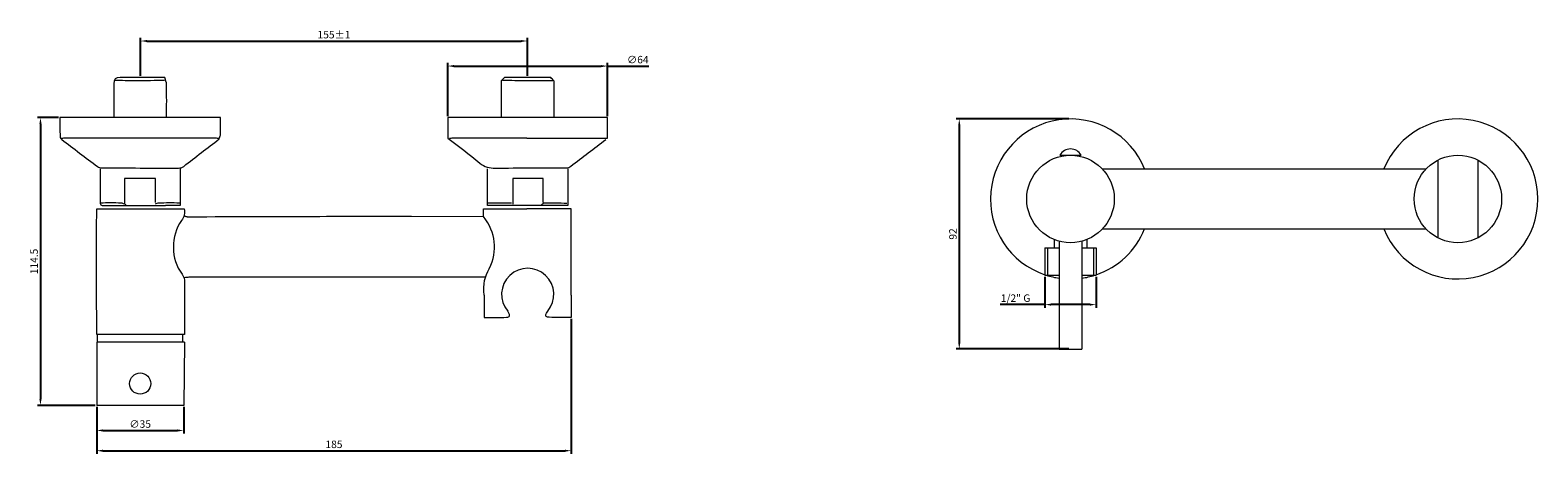
# Model space of a CAD drawing. Units: millimetres. Extents: x -7 to 596, y 58 to 228.
import ezdxf

# ---------------------------------------------------------------- set-up
doc = ezdxf.new("R2010")
doc.units = ezdxf.units.MM
doc.layers.add('Disegno', color=7, linetype='Continuous', lineweight=20)
doc.layers.add('Quote', color=1, linetype='Continuous', lineweight=18)
doc.styles.get("Standard").update_dxf_attribs({"font": 'txt', "height": 3})
doc.dimstyles.new('ISO-25', dxfattribs={"dimtxt": 2.5, "dimasz": 2.5, "dimexe": 1.25, "dimexo": 0.625, "dimtad": 1, "dimdsep": 46, "dimtxsty": 'Standard', "dimcen": 2.5, "dimadec": 0, "dimazin": 0, "dimtfac": 1, "dimtmove": 0, "dimatfit": 3, "dimfxl": 1, "dimarcsym": 0})

# ---------------------------------------------------------------- blocks, each defined once
blk = doc.blocks.new('*D7')
at = {"layer": 'Defpoints', "color": 0, "transparency": 16777216}
for p in [(192.07, 223.32), (37.29, 208.73), (192.07, 208.73)]:
    blk.add_point(p, dxfattribs=at)
at = {"layer": 'Quote', "color": 0, "lineweight": -2, "transparency": 16777216}
for p, q in [((37.29, 209.36), (37.29, 224.57)), ((39.79, 223.32), (189.57, 223.32)), ((192.07, 209.36), (192.07, 224.57))]:
    blk.add_line(p, q, dxfattribs=at)
at = {"layer": 'Quote', "color": 0, "transparency": 16777216}
for points in [[(39.79, 223.74), (39.79, 222.91), (37.29, 223.32)], [(189.57, 223.74), (189.57, 222.91), (192.07, 223.32)]]:
    blk.add_solid(points, dxfattribs=at)
at = {"layer": 'Quote', "color": 0, "transparency": 16777216, "insert": (114.68, 225.48), "char_height": 3, "attachment_point": 5}
blk.add_mtext('155±1', dxfattribs=at)
blk = doc.blocks.new('*D8')
at = {"layer": 'Defpoints', "color": 0, "transparency": 16777216}
for p in [(209.61, 112.78), (19.71, 77.61), (209.61, 59.47)]:
    blk.add_point(p, dxfattribs=at)
at = {"layer": 'Quote', "color": 0, "lineweight": -2, "transparency": 16777216}
for p, q in [((209.61, 112.16), (209.61, 58.22)), ((19.71, 76.99), (19.71, 58.22)), ((22.21, 59.47), (207.11, 59.47))]:
    blk.add_line(p, q, dxfattribs=at)
at = {"layer": 'Quote', "color": 0, "transparency": 16777216}
for points in [[(22.21, 59.89), (22.21, 59.06), (19.71, 59.47)], [(207.11, 59.89), (207.11, 59.06), (209.61, 59.47)]]:
    blk.add_solid(points, dxfattribs=at)
at = {"layer": 'Quote', "color": 0, "transparency": 16777216, "insert": (114.66, 61.63), "char_height": 3, "attachment_point": 5}
blk.add_mtext('185', dxfattribs=at)
blk = doc.blocks.new('*D9')
at = {"layer": 'Defpoints', "color": 0, "transparency": 16777216}
for p in [(19.71, 77.61), (54.54, 77.61), (54.54, 67.57)]:
    blk.add_point(p, dxfattribs=at)
at = {"layer": 'Quote', "color": 0, "lineweight": -2, "transparency": 16777216}
for p, q in [((19.71, 76.99), (19.71, 66.32)), ((54.54, 76.99), (54.54, 66.32)), ((22.21, 67.57), (52.04, 67.57))]:
    blk.add_line(p, q, dxfattribs=at)
at = {"layer": 'Quote', "color": 0, "transparency": 16777216}
for points in [[(22.21, 67.99), (22.21, 67.15), (19.71, 67.57)], [(52.04, 67.99), (52.04, 67.15), (54.54, 67.57)]]:
    blk.add_solid(points, dxfattribs=at)
at = {"layer": 'Quote', "color": 0, "transparency": 16777216, "insert": (37.12, 69.75), "char_height": 3, "attachment_point": 5}
blk.add_mtext('∅35', dxfattribs=at)
blk = doc.blocks.new('*D10')
at = {"layer": 'Defpoints', "color": 0, "transparency": 16777216}
for p in [(5.03, 192.68), (-2.78, 77.61), (19.71, 77.61)]:
    blk.add_point(p, dxfattribs=at)
at = {"layer": 'Quote', "color": 0, "lineweight": -2, "transparency": 16777216}
for p, q in [((4.4, 192.68), (-4.03, 192.68)), ((-2.78, 190.18), (-2.78, 80.11)), ((19.08, 77.61), (-4.03, 77.61))]:
    blk.add_line(p, q, dxfattribs=at)
at = {"layer": 'Quote', "color": 0, "transparency": 16777216}
for points in [[(-3.2, 190.18), (-2.36, 190.18), (-2.78, 192.68)], [(-3.2, 80.11), (-2.36, 80.11), (-2.78, 77.61)]]:
    blk.add_solid(points, dxfattribs=at)
at = {"layer": 'Quote', "color": 0, "transparency": 16777216, "insert": (-4.94, 135.15), "char_height": 3, "attachment_point": 5, "rotation": 90}
blk.add_mtext('114.5', dxfattribs=at)
blk = doc.blocks.new('*D11')
at = {"layer": 'Defpoints', "color": 0, "transparency": 16777216}
for p in [(224.12, 213.3), (160.18, 192.68), (224.12, 192.68)]:
    blk.add_point(p, dxfattribs=at)
at = {"layer": 'Quote', "color": 0, "lineweight": -2, "transparency": 16777216}
for p, q in [((160.18, 193.31), (160.18, 214.55)), ((162.68, 213.3), (221.62, 213.3)), ((224.12, 193.31), (224.12, 214.55)), ((224.12, 213.3), (240.68, 213.3))]:
    blk.add_line(p, q, dxfattribs=at)
at = {"layer": 'Quote', "color": 0, "transparency": 16777216}
for points in [[(162.68, 213.72), (162.68, 212.89), (160.18, 213.3)], [(221.62, 213.72), (221.62, 212.89), (224.12, 213.3)]]:
    blk.add_solid(points, dxfattribs=at)
at = {"layer": 'Quote', "color": 0, "transparency": 16777216, "insert": (236.24, 215.48), "char_height": 3, "attachment_point": 5}
blk.add_mtext('∅64', dxfattribs=at)
blk = doc.blocks.new('*D12')
at = {"layer": 'Defpoints', "color": 0, "transparency": 16777216}
for p in [(399.13, 129.65), (419.63, 129.65), (419.63, 117.9)]:
    blk.add_point(p, dxfattribs=at)
at = {"layer": 'Quote', "color": 0, "lineweight": -2, "transparency": 16777216}
for p, q in [((399.13, 129.02), (399.13, 116.65)), ((419.63, 129.02), (419.63, 116.65)), ((399.13, 117.9), (381.27, 117.9)), ((417.13, 117.9), (401.63, 117.9))]:
    blk.add_line(p, q, dxfattribs=at)
at = {"layer": 'Quote', "color": 0, "transparency": 16777216}
for points in [[(401.63, 118.31), (401.63, 117.48), (399.13, 117.9)], [(417.13, 118.31), (417.13, 117.48), (419.63, 117.9)]]:
    blk.add_solid(points, dxfattribs=at)
at = {"layer": 'Quote', "color": 0, "transparency": 16777216, "insert": (387.4, 120.1), "char_height": 3, "attachment_point": 5}
blk.add_mtext('1/2" G', dxfattribs=at)
blk = doc.blocks.new('*D13')
at = {"layer": 'Defpoints', "color": 0, "transparency": 16777216}
for p in [(409.38, 192.15), (364.87, 100.15), (409.38, 100.15)]:
    blk.add_point(p, dxfattribs=at)
at = {"layer": 'Quote', "color": 0, "lineweight": -2, "transparency": 16777216}
for p, q in [((408.76, 192.15), (363.62, 192.15)), ((364.87, 189.65), (364.87, 102.65)), ((408.76, 100.15), (363.62, 100.15))]:
    blk.add_line(p, q, dxfattribs=at)
at = {"layer": 'Quote', "color": 0, "transparency": 16777216}
for points in [[(364.45, 189.65), (365.29, 189.65), (364.87, 192.15)], [(364.45, 102.65), (365.29, 102.65), (364.87, 100.15)]]:
    blk.add_solid(points, dxfattribs=at)
at = {"layer": 'Quote', "color": 0, "transparency": 16777216, "insert": (362.71, 146.15), "char_height": 3, "attachment_point": 5, "rotation": 90}
blk.add_mtext('92', dxfattribs=at)

msp = doc.modelspace()

# ---------------------------------------------------------------- linework, layer by layer
at = {"layer": 'Disegno'}
for p, q in [((405.132, 177.645), (413.632, 177.645)), ((556.382, 175.709), (556.382, 144.581)), ((572.382, 175.709), (572.382, 144.581)), ((422.12, 172.145), (551.644, 172.145)), ((422.12, 148.145), (551.644, 148.145)), ((399.132, 140.645), (399.132, 129.645)), ((399.132, 140.645), (404.882, 140.645)), ((402.882, 143.897), (402.882, 140.645)), ((404.882, 143.233), (404.882, 100.145)), ((413.882, 143.233), (413.882, 100.145)), ((413.882, 140.645), (419.632, 140.645)), ((415.882, 143.897), (415.882, 140.645)), ((419.632, 140.645), (419.632, 129.645)), ((399.132, 129.645), (404.882, 129.645)), ((413.882, 129.645), (419.632, 129.645)), ((54.879, 105.953), (19.721, 105.98)), ((54.879, 102.88), (54.538, 77.612)), ((404.882, 100.145), (413.882, 100.145))]:
    msp.add_line(p, q, dxfattribs=at)
msp.add_lwpolyline([(174.524, 153.073), (145.651, 153.074), (143.036, 153.074), (140.421, 153.075), (137.805, 153.077), (135.19, 153.078), (132.574, 153.079), (129.959, 153.08), (127.344, 153.081), (124.728, 153.082), (122.113, 153.082), (119.498, 153.081), (116.882, 153.08), (114.267, 153.078), (111.651, 153.075), (109.036, 153.071), (106.206, 153.066), (102.948, 153.058), (99.69, 153.05), (96.431, 153.041), (93.173, 153.032), (89.915, 153.021), (86.656, 153.011), (83.398, 153), (80.14, 152.989), (76.881, 152.978), (73.623, 152.968), (70.365, 152.957), (67.106, 152.947), (63.848, 152.937), (60.589, 152.928), (57.331, 152.92), (56.187, 152.918), (56.1, 152.924), (56.013, 152.934), (55.925, 152.948), (55.838, 152.965), (55.751, 152.986), (55.664, 153.009), (55.577, 153.033), (55.49, 153.06), (55.402, 153.087), (55.315, 153.115), (55.228, 153.143), (55.141, 153.17), (55.054, 153.196), (54.966, 153.221), (54.879, 153.244)], dxfattribs=at)
for centre, radius in [((409.382, 160.145), 17.5), ((564.382, 160.145), 17.5), ((37.121, 86.335), 4.25)]:
    msp.add_circle(centre, radius, dxfattribs=at)
for centre, radius, start, end in [((409.382, 160.145), 32, 22.024313, 251.318175), ((564.382, 160.145), 32, 202.024313, 157.975687), ((409.382, 175.283), 4.862, 29.06891, 150.93109), ((409.382, 160.145), 32, 288.681825, 337.975687), ((192.193, 122.001), 10.452, 320.015605, 219.984395), ((409.382, 160.145), 32, 252.387561, 261.915986), ((409.382, 160.145), 32, 278.084014, 287.612439)]:
    msp.add_arc(centre, radius, start, end, dxfattribs=at)
for points, knots in [([(47.709, 193.024), (47.709, 197.292), (47.747, 201.56), (47.679, 205.828), (47.664, 206.768), (47.276, 207.703), (47.039, 208.73), (43.329, 208.73), (39.97, 208.73), (36.611, 208.73), (34.107, 208.73), (31.603, 208.734), (29.1, 208.729), (27.297, 208.725), (26.548, 207.992), (26.543, 206.169), (26.53, 201.788), (26.539, 197.406), (26.539, 193.024)], [0, 0, 0, 0, 1, 1, 1, 2, 2, 2, 3, 3, 3, 4, 4, 4, 5, 5, 5, 6, 6, 6, 6]), ([(202.778, 193.024), (202.778, 197.747), (202.778, 202.47), (202.778, 207.235), (202.312, 207.749), (201.826, 208.285), (201.422, 208.73), (195.152, 208.73), (189.063, 208.73), (182.902, 208.73), (182.483, 208.311), (182.028, 207.856), (181.608, 207.436), (181.608, 202.527), (181.608, 197.69), (181.608, 192.853)], [0, 0, 0, 0, 1, 1, 1, 2, 2, 2, 3, 3, 3, 4, 4, 4, 5, 5, 5, 5]), ([(36.441, 184.487), (26.766, 184.487), (17.092, 184.49), (7.417, 184.48), (6.791, 184.479), (6.165, 184.373), (5.539, 184.316)], [0, 0, 0, 0, 1, 1, 1, 2, 2, 2, 2]), ([(68.537, 184.316), (67.968, 184.373), (67.399, 184.479), (66.83, 184.48), (56.985, 184.49), (47.14, 184.487), (36.441, 184.487)], [0, 0, 0, 0, 1, 1, 1, 2, 2, 2, 2]), ([(191.852, 184.487), (182.12, 184.487), (172.389, 184.49), (162.657, 184.48), (162.088, 184.479), (161.519, 184.373), (160.95, 184.316)], [0, 0, 0, 0, 1, 1, 1, 2, 2, 2, 2]), ([(21.075, 172.195), (21.075, 167.927), (21.067, 163.659), (21.079, 159.39), (21.084, 157.524), (21.103, 157.515), (22.953, 157.514), (28.929, 157.51), (34.904, 157.512), (40.88, 157.512), (42.985, 157.512), (45.091, 157.512), (47.197, 157.512)], [0, 0, 0, 0, 1, 1, 1, 2, 2, 2, 3, 3, 3, 4, 4, 4, 4]), ([(208.241, 172.195), (208.241, 167.355), (208.241, 162.515), (208.241, 157.512), (197.429, 157.512), (186.958, 157.512), (176.145, 157.512), (176.145, 162.515), (176.145, 167.355), (176.145, 172.195)], [0, 0, 0, 0, 1, 1, 1, 2, 2, 2, 3, 3, 3, 3]), ([(43.27, 158.707), (43.27, 161.894), (43.27, 165.081), (43.27, 168.354), (39.231, 168.354), (35.19, 168.354), (30.807, 168.354), (30.807, 165.141), (30.807, 161.839), (30.807, 158.537)], [0, 0, 0, 0, 1, 1, 1, 2, 2, 2, 3, 3, 3, 3]), ([(198.339, 158.707), (198.339, 161.894), (198.339, 165.081), (198.339, 168.354), (194.3, 168.354), (190.259, 168.354), (186.218, 168.354), (186.218, 164.967), (186.218, 161.496), (186.218, 158.025)], [0, 0, 0, 0, 1, 1, 1, 2, 2, 2, 3, 3, 3, 3]), ([(31.49, 157.854), (30.807, 158.081), (30.129, 158.486), (29.44, 158.506), (26.711, 158.581), (23.978, 158.537), (21.246, 158.537)], [0, 0, 0, 0, 1, 1, 1, 2, 2, 2, 2]), ([(52.831, 158.537), (50.042, 158.537), (47.253, 158.56), (44.465, 158.514), (44.007, 158.506), (43.554, 158.195), (43.099, 158.025)], [0, 0, 0, 0, 1, 1, 1, 2, 2, 2, 2]), ([(207.9, 158.366), (204.884, 158.423), (201.868, 158.506), (198.851, 158.505), (198.453, 158.505), (198.055, 158.081), (197.656, 157.854)], [0, 0, 0, 0, 1, 1, 1, 2, 2, 2, 2]), ([(174.779, 121.66), (174.288, 126.107), (174.976, 129.254), (176.828, 132.245), (180.282, 139.676), (179.468, 146.616), (174.523, 153.075), (174.523, 153.988), (174.523, 154.902), (174.523, 156.147), (180.352, 156.147), (186.102, 156.147), (191.852, 156.147)], [0, 0, 0, 0, 1, 1, 1, 2, 2, 2, 3, 3, 3, 4, 4, 4, 4]), ([(209.607, 140.098), (209.607, 146.074), (209.607, 151.025), (209.607, 156.147), (204.031, 156.147), (198.454, 156.147), (191.852, 156.147)], [0, 0, 0, 0, 1, 1, 1, 2, 2, 2, 2]), ([(209.607, 121.66), (209.607, 121.69), (209.607, 121.72), (209.607, 121.811), (209.607, 121.872), (209.607, 122.053), (209.607, 122.174), (209.607, 122.535), (209.607, 122.774), (209.607, 123.489), (209.607, 123.96), (209.607, 125.361), (209.607, 126.278), (209.607, 128.981), (209.607, 130.724), (209.607, 135.043), (209.607, 137.571), (209.607, 140.098)], [0, 0, 0, 0, 0.0044453, 0.0044453, 0.0133359, 0.0133359, 0.0311171, 0.0311171, 0.0666796, 0.0666796, 0.1378045, 0.1378045, 0.2800543, 0.2800543, 0.564554, 0.564554, 1, 1, 1, 1]), ([(175.259, 128.83), (117.707, 128.83), (87.147, 128.831), (56.587, 128.823), (56.017, 128.823), (55.448, 128.716), (54.879, 128.66)], [0, 0, 0, 0, 1, 1, 1, 2, 2, 2, 2]), ([(174.779, 121.66), (174.779, 118.756), (174.779, 115.853), (174.779, 112.782), (177.85, 112.782), (180.757, 112.708), (183.654, 112.845), (184.225, 112.872), (185.942, 112.878), (184.185, 115.285)], [0, 0, 0, 0, 1, 1, 1, 2, 2, 2, 3, 3, 3, 3]), ([(54.879, 102.88), (43.213, 102.88), (31.547, 102.88), (19.71, 102.88), (19.71, 94.458), (19.71, 86.035), (19.71, 77.612)], [0, 0, 0, 0, 1, 1, 1, 2, 2, 2, 2])]:
    msp.add_open_spline(points, degree=3, knots=knots, dxfattribs=at)
for points in [[(35.075, 207.365), (32.4, 207.422), (29.725, 207.478), (27.051, 207.535)], [(46.855, 207.535), (43.156, 207.478), (39.457, 207.422), (35.075, 207.365)], [(191.852, 207.365), (188.608, 207.422), (185.364, 207.478), (182.12, 207.535)], [(202.266, 207.365), (199.136, 207.365), (196.006, 207.365), (191.852, 207.365)], [(5.027, 192.682), (5.027, 190.181), (4.997, 187.675), (5.058, 185.171)], [(69.22, 192.682), (47.88, 192.682), (26.539, 192.682), (5.027, 192.682)], [(69.197, 185.683), (69.248, 187.958), (69.22, 190.235), (69.22, 192.682)], [(224.119, 192.682), (202.949, 192.682), (181.608, 192.682), (160.182, 192.682)], [(160.182, 192.682), (160.182, 190.01), (160.182, 187.334), (160.182, 184.455)], [(224.119, 184.487), (224.119, 187.039), (224.119, 189.775), (224.119, 192.682)], [(5.058, 185.171), (5.067, 184.767), (5.389, 184.252), (5.724, 183.993)], [(5.724, 183.993), (10.484, 180.324), (15.261, 176.678), (20.067, 173.07)], [(54.566, 173.184), (59.235, 176.894), (63.985, 180.504), (68.708, 184.146)], [(68.708, 184.316), (68.879, 184.772), (69.187, 185.224), (69.197, 185.683)], [(160.182, 184.455), (164.377, 181.243), (168.851, 178.063), (173.015, 174.519)], [(191.852, 184.487), (203.234, 184.487), (213.592, 184.487), (224.119, 184.487)], [(209.423, 173.237), (214.112, 176.793), (218.77, 180.39), (223.436, 183.975)], [(20.067, 173.07), (20.513, 172.736), (21.189, 172.56), (21.758, 172.558)], [(21.758, 172.558), (32.002, 172.528), (42.245, 172.539), (52.489, 172.53)], [(52.489, 172.53), (53.264, 172.53), (53.873, 172.633), (54.566, 173.184)], [(53.172, 172.195), (53.172, 167.414), (53.172, 162.633), (53.172, 157.512)], [(173.015, 174.519), (174.945, 172.877), (176.856, 172.481), (179.218, 172.502)], [(179.218, 172.502), (188.721, 172.585), (198.226, 172.525), (207.729, 172.566)], [(207.729, 172.566), (208.299, 172.568), (208.953, 172.879), (209.423, 173.237)], [(53.172, 157.512), (51.475, 157.512), (49.933, 157.527), (47.197, 157.512)], [(185.706, 158.537), (182.576, 158.537), (179.446, 158.537), (176.316, 158.537)], [(19.721, 105.972), (19.688, 128.09), (19.71, 142.033), (19.71, 156.147)], [(19.71, 156.147), (31.375, 156.147), (43.042, 156.147), (54.77, 156.147)], [(53.712, 151.517), (51.453, 148.387), (50.361, 144.836), (50.432, 140.781)], [(54.77, 156.147), (55.117, 154.443), (54.764, 152.976), (53.712, 151.517)], [(50.442, 140.781), (50.371, 136.797), (51.597, 133.232), (53.888, 130.049)], [(209.607, 121.66), (209.607, 128.489), (209.607, 134.294), (209.607, 140.098)], [(53.888, 130.049), (54.634, 129.011), (54.902, 128.009), (54.896, 126.781)], [(54.896, 126.781), (54.862, 119.839), (54.879, 112.896), (54.879, 105.953)], [(209.607, 121.66), (209.607, 118.756), (209.607, 115.853), (209.607, 112.782)], [(200.732, 112.845), (200.161, 112.872), (198.444, 112.878), (200.202, 115.285)], [(209.607, 112.782), (206.536, 112.782), (203.629, 112.708), (200.732, 112.845)], [(20.051, 102.88), (20.051, 104.246), (20.051, 104.929), (20.051, 105.953)], [(54.196, 102.88), (54.196, 104.246), (54.196, 104.929), (54.196, 105.953)], [(54.538, 77.612), (43.156, 77.612), (31.774, 77.612), (19.71, 77.612)]]:
    msp.add_open_spline(points, degree=3, dxfattribs=at)
at = {"layer": 'Quote'}
for p, q in [((400.132, 140.645), (400.132, 129.645)), ((418.632, 140.645), (418.632, 129.645))]:
    msp.add_line(p, q, dxfattribs=at)

# ---------------------------------------------------------------- dimensions: what is measured, and where the dimension line sits
for base, p1, p2, text, picture, middle in [((192.07, 223.322), (37.288, 208.73), (192.07, 208.73), '155±1', '*D7', (114.679, 225.48)), ((209.607, 59.474), (19.71, 77.612), (209.607, 112.782), '185', '*D8', (114.658, 61.631)), ((54.538, 67.57), (19.71, 77.612), (54.538, 77.612), '∅35', '*D9', (37.124, 69.751))]:
    dim = msp.add_linear_dim(base=base, p1=p1, p2=p2, text=text, dimstyle='ISO-25', dxfattribs=at)
    dim.commit()
    dim.dimension.update_dxf_attribs({"geometry": picture, "text_midpoint": middle})
for base, p1, p2, text, picture, middle in [((224.119, 213.302), (160.182, 192.682), (224.119, 192.682), '∅64', '*D11', (236.241, 213.302)), ((419.632, 117.895), (399.132, 129.645), (419.632, 129.645), '1/2" G', '*D12', (387.395, 117.895))]:
    dim = msp.add_linear_dim(base=base, p1=p1, p2=p2, text=text, dimstyle='ISO-25', dxfattribs=at)
    dim.commit()
    dim.dimension.update_dxf_attribs({"geometry": picture, "text_midpoint": middle, "dimtype": 160})
dim = msp.add_linear_dim(base=(-2.779, 77.612), p1=(5.027, 192.682), p2=(19.71, 77.612), angle=90, text='114.5', dimstyle='ISO-25', dxfattribs=at)
dim.commit()
dim.dimension.update_dxf_attribs({"geometry": '*D10', "text_midpoint": (-4.936, 135.147)})
dim = msp.add_linear_dim(base=(364.869, 100.145), p1=(409.382, 192.145), p2=(409.382, 100.145), angle=90, dimstyle='ISO-25', dxfattribs=at)
dim.commit()
dim.dimension.update_dxf_attribs({"geometry": '*D13', "text_midpoint": (362.712, 146.145)})

doc.saveas('drawing.dxf')
